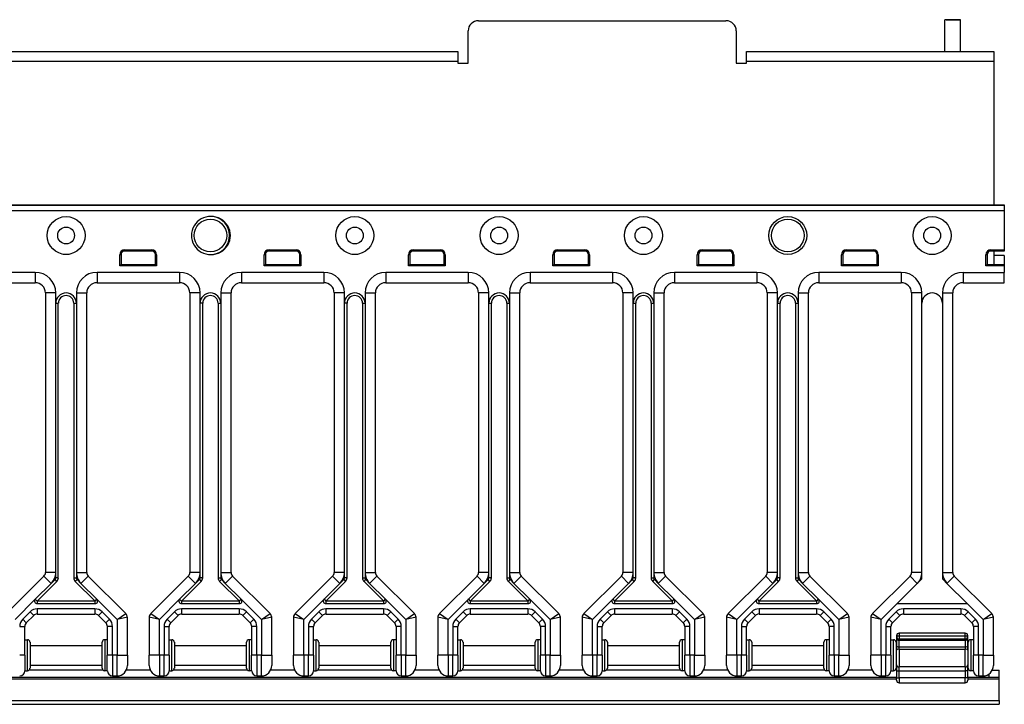
# Model space of a CAD drawing. Units: inches. Extents: x 16.2 to 81.2, y 29.4 to 51.1.
# Drawn here: x 23.5 to 35.4, y 42.8 to 51.1 of the extents above; entities that cross this region are included whole.
import ezdxf

# ---------------------------------------------------------------- set-up
doc = ezdxf.new("R2010")
doc.units = ezdxf.units.IN
doc.header["$LTSCALE"] = 4
doc.header["$MEASUREMENT"] = 0

msp = doc.modelspace()

# ---------------------------------------------------------------- linework, layer by layer
for p, q in [((29.074, 51.132), (32.074, 51.132)), ((34.919, 51.144), (34.729, 51.144)), ((34.746, 51.144), (34.729, 51.144)), ((34.729, 50.758), (34.729, 51.144)), ((34.746, 51.144), (34.902, 51.144)), ((34.902, 51.144), (34.919, 51.144)), ((34.919, 50.758), (34.919, 51.144)), ((28.949, 50.615), (28.949, 51.007)), ((32.199, 51.007), (32.199, 50.615)), ((22.824, 50.758), (28.824, 50.758)), ((28.824, 50.758), (28.824, 50.636)), ((32.324, 50.636), (32.324, 50.758)), ((32.324, 50.758), (35.324, 50.758)), ((35.324, 50.758), (35.324, 50.636)), ((28.824, 50.636), (22.824, 50.636)), ((28.824, 50.636), (28.824, 50.615)), ((28.824, 50.615), (28.949, 50.615)), ((32.199, 50.615), (32.324, 50.615)), ((35.324, 50.636), (32.324, 50.636)), ((32.324, 50.615), (32.324, 50.636)), ((35.324, 50.636), (35.324, 48.897)), ((16.199, 48.897), (35.449, 48.897)), ((16.199, 48.896), (35.449, 48.896)), ((16.199, 48.831), (35.449, 48.831)), ((16.199, 48.829), (35.449, 48.829)), ((35.449, 48.897), (35.449, 48.896)), ((35.449, 48.896), (35.449, 48.831)), ((35.449, 48.831), (35.449, 48.829)), ((35.449, 48.829), (35.449, 48.353)), ((24.785, 48.353), (25.112, 48.353)), ((24.785, 48.339), (24.785, 48.353)), ((25.112, 48.339), (25.112, 48.353)), ((26.535, 48.353), (26.862, 48.353)), ((26.535, 48.339), (26.535, 48.353)), ((26.862, 48.339), (26.862, 48.353)), ((28.285, 48.353), (28.612, 48.353)), ((28.285, 48.339), (28.285, 48.353)), ((28.612, 48.339), (28.612, 48.353)), ((30.035, 48.353), (30.362, 48.353)), ((30.035, 48.339), (30.035, 48.353)), ((30.362, 48.339), (30.362, 48.353)), ((31.785, 48.353), (32.112, 48.353)), ((31.785, 48.339), (31.785, 48.353)), ((32.112, 48.339), (32.112, 48.353)), ((33.535, 48.353), (33.862, 48.353)), ((33.535, 48.339), (33.535, 48.353)), ((33.862, 48.339), (33.862, 48.353)), ((35.285, 48.353), (35.449, 48.353)), ((35.285, 48.339), (35.285, 48.353)), ((35.449, 48.353), (35.449, 48.339)), ((24.037, 48.3), (24.112, 48.3)), ((24.726, 48.161), (24.726, 48.294)), ((24.74, 48.294), (24.726, 48.294)), ((24.74, 48.294), (24.74, 48.175)), ((25.112, 48.339), (24.785, 48.339)), ((25.157, 48.294), (25.171, 48.294)), ((25.157, 48.175), (25.157, 48.294)), ((25.171, 48.294), (25.171, 48.161)), ((25.865, 48.3), (25.874, 48.3)), ((26.476, 48.161), (26.476, 48.294)), ((26.49, 48.294), (26.476, 48.294)), ((26.49, 48.294), (26.49, 48.175)), ((26.862, 48.339), (26.535, 48.339)), ((26.907, 48.294), (26.921, 48.294)), ((26.907, 48.175), (26.907, 48.294)), ((26.921, 48.294), (26.921, 48.161)), ((27.537, 48.3), (27.612, 48.3)), ((28.226, 48.161), (28.226, 48.294)), ((28.24, 48.294), (28.226, 48.294)), ((28.24, 48.294), (28.24, 48.175)), ((28.612, 48.339), (28.285, 48.339)), ((28.657, 48.294), (28.671, 48.294)), ((28.657, 48.175), (28.657, 48.294)), ((28.671, 48.294), (28.671, 48.161)), ((29.287, 48.3), (29.362, 48.3)), ((29.976, 48.161), (29.976, 48.294)), ((29.99, 48.294), (29.976, 48.294)), ((29.99, 48.294), (29.99, 48.175)), ((30.362, 48.339), (30.035, 48.339)), ((30.407, 48.294), (30.421, 48.294)), ((30.407, 48.175), (30.407, 48.294)), ((30.421, 48.294), (30.421, 48.161)), ((31.037, 48.3), (31.112, 48.3)), ((31.726, 48.161), (31.726, 48.294)), ((31.74, 48.294), (31.726, 48.294)), ((31.74, 48.294), (31.74, 48.175)), ((32.112, 48.339), (31.785, 48.339)), ((32.157, 48.294), (32.171, 48.294)), ((32.157, 48.175), (32.157, 48.294)), ((32.171, 48.294), (32.171, 48.161)), ((33.476, 48.161), (33.476, 48.294)), ((33.49, 48.294), (33.476, 48.294)), ((33.49, 48.294), (33.49, 48.175)), ((33.862, 48.339), (33.535, 48.339)), ((33.907, 48.294), (33.921, 48.294)), ((33.907, 48.175), (33.907, 48.294)), ((33.921, 48.294), (33.921, 48.161)), ((34.537, 48.3), (34.612, 48.3)), ((35.226, 48.161), (35.226, 48.294)), ((35.24, 48.294), (35.226, 48.294)), ((35.24, 48.294), (35.24, 48.175)), ((35.449, 48.339), (35.285, 48.339)), ((35.324, 48.339), (35.324, 48.175)), ((35.449, 48.285), (35.324, 48.285)), ((35.449, 48.285), (35.449, 48.175)), ((24.74, 48.175), (24.726, 48.161)), ((25.171, 48.161), (24.726, 48.161)), ((24.74, 48.175), (25.157, 48.175)), ((25.157, 48.175), (25.171, 48.161)), ((26.49, 48.175), (26.476, 48.161)), ((26.921, 48.161), (26.476, 48.161)), ((26.49, 48.175), (26.907, 48.175)), ((26.907, 48.175), (26.921, 48.161)), ((28.24, 48.175), (28.226, 48.161)), ((28.671, 48.161), (28.226, 48.161)), ((28.24, 48.175), (28.657, 48.175)), ((28.657, 48.175), (28.671, 48.161)), ((29.99, 48.175), (29.976, 48.161)), ((30.421, 48.161), (29.976, 48.161)), ((29.99, 48.175), (30.407, 48.175)), ((30.407, 48.175), (30.421, 48.161)), ((31.74, 48.175), (31.726, 48.161)), ((32.171, 48.161), (31.726, 48.161)), ((31.74, 48.175), (32.157, 48.175)), ((32.157, 48.175), (32.171, 48.161)), ((33.49, 48.175), (33.476, 48.161)), ((33.921, 48.161), (33.476, 48.161)), ((33.49, 48.175), (33.907, 48.175)), ((33.907, 48.175), (33.921, 48.161)), ((35.24, 48.175), (35.226, 48.161)), ((35.449, 48.161), (35.226, 48.161)), ((35.24, 48.175), (35.449, 48.175)), ((35.449, 48.175), (35.449, 48.161)), ((35.449, 48.161), (35.449, 48.08)), ((23.699, 48.08), (22.699, 48.08)), ((23.699, 48.08), (23.699, 47.955)), ((25.449, 48.08), (24.449, 48.08)), ((24.449, 48.08), (24.449, 47.955)), ((25.449, 48.08), (25.449, 47.955)), ((27.199, 48.08), (26.199, 48.08)), ((26.199, 48.08), (26.199, 47.955)), ((27.199, 48.08), (27.199, 47.955)), ((28.949, 48.08), (27.949, 48.08)), ((27.949, 48.08), (27.949, 47.955)), ((28.949, 48.08), (28.949, 47.955)), ((30.699, 48.08), (29.699, 48.08)), ((29.699, 48.08), (29.699, 47.955)), ((30.699, 48.08), (30.699, 47.955)), ((32.449, 48.08), (31.449, 48.08)), ((31.449, 48.08), (31.449, 47.955)), ((32.449, 48.08), (32.449, 47.955)), ((34.199, 48.08), (33.199, 48.08)), ((33.199, 48.08), (33.199, 47.955)), ((34.199, 48.08), (34.199, 47.955)), ((34.949, 48.08), (35.449, 48.08)), ((34.949, 48.08), (34.949, 47.955)), ((35.449, 47.955), (35.449, 48.08)), ((22.699, 47.955), (23.699, 47.955)), ((24.449, 47.955), (25.449, 47.955)), ((26.199, 47.955), (27.199, 47.955)), ((27.949, 47.955), (28.949, 47.955)), ((29.699, 47.955), (30.699, 47.955)), ((31.449, 47.955), (32.449, 47.955)), ((33.199, 47.955), (34.199, 47.955)), ((34.949, 47.955), (35.449, 47.955)), ((23.949, 47.83), (23.824, 47.83)), ((23.824, 47.83), (23.824, 44.442)), ((23.949, 47.705), (23.949, 47.83)), ((24.199, 47.83), (24.199, 47.705)), ((24.199, 47.83), (24.324, 47.83)), ((24.324, 44.442), (24.324, 47.83)), ((25.699, 47.83), (25.574, 47.83)), ((25.574, 47.83), (25.574, 44.442)), ((25.699, 47.705), (25.699, 47.83)), ((25.949, 47.83), (25.949, 47.705)), ((25.949, 47.83), (26.074, 47.83)), ((26.074, 44.442), (26.074, 47.83)), ((27.449, 47.83), (27.324, 47.83)), ((27.324, 47.83), (27.324, 44.442)), ((27.449, 47.705), (27.449, 47.83)), ((27.699, 47.83), (27.699, 47.705)), ((27.699, 47.83), (27.824, 47.83)), ((27.824, 44.442), (27.824, 47.83)), ((29.199, 47.83), (29.074, 47.83)), ((29.074, 47.83), (29.074, 44.442)), ((29.199, 47.705), (29.199, 47.83)), ((29.449, 47.83), (29.449, 47.705)), ((29.449, 47.83), (29.574, 47.83)), ((29.574, 44.442), (29.574, 47.83)), ((30.949, 47.83), (30.824, 47.83)), ((30.824, 47.83), (30.824, 44.442)), ((30.949, 47.705), (30.949, 47.83)), ((31.199, 47.83), (31.199, 47.705)), ((31.199, 47.83), (31.324, 47.83)), ((31.324, 44.442), (31.324, 47.83)), ((32.699, 47.83), (32.574, 47.83)), ((32.574, 47.83), (32.574, 44.442)), ((32.699, 47.705), (32.699, 47.83)), ((32.949, 47.83), (32.949, 47.705)), ((32.949, 47.83), (33.074, 47.83)), ((33.074, 44.442), (33.074, 47.83)), ((34.449, 47.83), (34.324, 47.83)), ((34.324, 47.83), (34.324, 44.442)), ((34.449, 47.705), (34.449, 47.83)), ((34.699, 47.83), (34.699, 47.705)), ((34.699, 47.83), (34.824, 47.83)), ((34.824, 44.442), (34.824, 47.83)), ((23.949, 44.442), (23.949, 47.705)), ((23.949, 47.705), (23.98, 47.705)), ((23.98, 44.377), (23.98, 47.705)), ((24.168, 47.705), (24.199, 47.705)), ((24.168, 47.705), (24.168, 44.377)), ((24.199, 47.705), (24.199, 44.442)), ((25.73, 47.705), (25.699, 47.705)), ((25.699, 44.442), (25.699, 47.705)), ((25.73, 44.377), (25.73, 47.705)), ((25.918, 47.705), (25.949, 47.705)), ((25.918, 47.705), (25.918, 44.377)), ((25.949, 47.705), (25.949, 44.442)), ((27.48, 47.705), (27.449, 47.705)), ((27.449, 44.442), (27.449, 47.705)), ((27.48, 44.377), (27.48, 47.705)), ((27.668, 47.705), (27.699, 47.705)), ((27.668, 47.705), (27.668, 44.377)), ((27.699, 47.705), (27.699, 44.442)), ((29.199, 47.705), (29.23, 47.705)), ((29.199, 44.442), (29.199, 47.705)), ((29.23, 44.377), (29.23, 47.705)), ((29.418, 47.705), (29.449, 47.705)), ((29.418, 47.705), (29.418, 44.377)), ((29.449, 47.705), (29.449, 44.442)), ((30.949, 47.705), (30.98, 47.705)), ((30.949, 44.442), (30.949, 47.705)), ((30.98, 44.377), (30.98, 47.705)), ((31.168, 47.705), (31.199, 47.705)), ((31.168, 47.705), (31.168, 44.377)), ((31.199, 47.705), (31.199, 44.442)), ((32.699, 47.705), (32.73, 47.705)), ((32.699, 44.442), (32.699, 47.705)), ((32.73, 44.377), (32.73, 47.705)), ((32.918, 47.705), (32.949, 47.705)), ((32.918, 47.705), (32.918, 44.377)), ((32.949, 47.705), (32.949, 44.442)), ((34.449, 44.442), (34.449, 47.705)), ((34.699, 47.705), (34.699, 44.442)), ((23.949, 44.442), (23.824, 44.442)), ((23.949, 44.377), (23.949, 44.442)), ((24.199, 44.442), (24.324, 44.442)), ((24.199, 44.442), (24.199, 44.377)), ((25.699, 44.442), (25.574, 44.442)), ((25.699, 44.377), (25.699, 44.442)), ((25.949, 44.442), (26.074, 44.442)), ((25.949, 44.442), (25.949, 44.377)), ((27.449, 44.442), (27.324, 44.442)), ((27.449, 44.377), (27.449, 44.442)), ((27.699, 44.442), (27.824, 44.442)), ((27.699, 44.442), (27.699, 44.377)), ((29.199, 44.442), (29.074, 44.442)), ((29.199, 44.377), (29.199, 44.442)), ((29.449, 44.442), (29.574, 44.442)), ((29.449, 44.442), (29.449, 44.377)), ((30.949, 44.442), (30.824, 44.442)), ((30.949, 44.377), (30.949, 44.442)), ((31.199, 44.442), (31.324, 44.442)), ((31.199, 44.442), (31.199, 44.377)), ((32.699, 44.442), (32.574, 44.442)), ((32.699, 44.377), (32.699, 44.442)), ((32.949, 44.442), (33.074, 44.442)), ((32.949, 44.442), (32.949, 44.377)), ((34.449, 44.442), (34.324, 44.442)), ((34.449, 44.377), (34.449, 44.442)), ((34.699, 44.442), (34.824, 44.442)), ((34.699, 44.442), (34.699, 44.377)), ((23.806, 44.398), (23.35, 43.942)), ((23.701, 44.116), (23.894, 44.309)), ((23.723, 44.094), (23.962, 44.333)), ((23.894, 44.309), (23.806, 44.398)), ((23.894, 44.309), (23.94, 44.355)), ((23.962, 44.333), (23.94, 44.355)), ((23.98, 44.377), (23.949, 44.377)), ((24.168, 44.377), (24.199, 44.377)), ((24.186, 44.333), (24.208, 44.355)), ((24.186, 44.333), (24.425, 44.094)), ((24.208, 44.355), (24.254, 44.309)), ((24.254, 44.309), (24.342, 44.398)), ((24.254, 44.309), (24.447, 44.116)), ((24.798, 43.942), (24.342, 44.398)), ((25.556, 44.398), (25.1, 43.942)), ((25.451, 44.116), (25.644, 44.309)), ((25.473, 44.094), (25.712, 44.333)), ((25.644, 44.309), (25.556, 44.398)), ((25.644, 44.309), (25.69, 44.355)), ((25.69, 44.355), (25.712, 44.333)), ((25.73, 44.377), (25.699, 44.377)), ((25.918, 44.377), (25.949, 44.377)), ((25.936, 44.333), (25.958, 44.355)), ((25.936, 44.333), (26.175, 44.094)), ((25.958, 44.355), (26.004, 44.309)), ((26.004, 44.309), (26.092, 44.398)), ((26.004, 44.309), (26.197, 44.116)), ((26.548, 43.942), (26.092, 44.398)), ((27.306, 44.398), (26.85, 43.942)), ((27.201, 44.116), (27.394, 44.309)), ((27.223, 44.094), (27.462, 44.333)), ((27.394, 44.309), (27.306, 44.398)), ((27.394, 44.309), (27.44, 44.355)), ((27.44, 44.355), (27.462, 44.333)), ((27.48, 44.377), (27.449, 44.377)), ((27.668, 44.377), (27.699, 44.377)), ((27.686, 44.333), (27.708, 44.355)), ((27.686, 44.333), (27.925, 44.094)), ((27.708, 44.355), (27.754, 44.309)), ((27.754, 44.309), (27.842, 44.398)), ((27.754, 44.309), (27.947, 44.116)), ((28.298, 43.942), (27.842, 44.398)), ((29.056, 44.398), (28.6, 43.942)), ((28.951, 44.116), (29.144, 44.309)), ((28.973, 44.094), (29.212, 44.333)), ((29.144, 44.309), (29.056, 44.398)), ((29.144, 44.309), (29.19, 44.355)), ((29.212, 44.333), (29.19, 44.355)), ((29.23, 44.377), (29.199, 44.377)), ((29.418, 44.377), (29.449, 44.377)), ((29.436, 44.333), (29.458, 44.355)), ((29.436, 44.333), (29.675, 44.094)), ((29.458, 44.355), (29.504, 44.309)), ((29.504, 44.309), (29.592, 44.398)), ((29.504, 44.309), (29.697, 44.116)), ((30.048, 43.942), (29.592, 44.398)), ((30.806, 44.398), (30.35, 43.942)), ((30.701, 44.116), (30.894, 44.309)), ((30.723, 44.094), (30.962, 44.333)), ((30.894, 44.309), (30.806, 44.398)), ((30.894, 44.309), (30.94, 44.355)), ((30.962, 44.333), (30.94, 44.355)), ((30.98, 44.377), (30.949, 44.377)), ((31.168, 44.377), (31.199, 44.377)), ((31.186, 44.333), (31.208, 44.355)), ((31.186, 44.333), (31.425, 44.094)), ((31.208, 44.355), (31.254, 44.309)), ((31.254, 44.309), (31.342, 44.398)), ((31.254, 44.309), (31.447, 44.116)), ((31.798, 43.942), (31.342, 44.398)), ((32.556, 44.398), (32.1, 43.942)), ((32.451, 44.116), (32.644, 44.309)), ((32.473, 44.094), (32.712, 44.333)), ((32.644, 44.309), (32.556, 44.398)), ((32.644, 44.309), (32.69, 44.355)), ((32.712, 44.333), (32.69, 44.355)), ((32.73, 44.377), (32.699, 44.377)), ((32.918, 44.377), (32.949, 44.377)), ((32.936, 44.333), (32.958, 44.355)), ((32.936, 44.333), (33.175, 44.094)), ((32.958, 44.355), (33.004, 44.309)), ((33.004, 44.309), (33.092, 44.398)), ((33.004, 44.309), (33.197, 44.116)), ((33.548, 43.942), (33.092, 44.398)), ((34.306, 44.398), (33.85, 43.942)), ((34.147, 44.062), (34.394, 44.309)), ((34.394, 44.309), (34.306, 44.398)), ((34.394, 44.309), (34.44, 44.355)), ((34.708, 44.355), (34.754, 44.309)), ((34.754, 44.309), (34.842, 44.398)), ((34.754, 44.309), (35.001, 44.062)), ((35.298, 43.942), (34.842, 44.398)), ((23.457, 43.872), (23.701, 44.116)), ((23.701, 44.116), (23.723, 44.094)), ((24.425, 44.094), (23.723, 44.094)), ((23.723, 44.094), (23.723, 44.062)), ((24.425, 44.062), (23.723, 44.062)), ((24.425, 44.094), (24.447, 44.116)), ((24.425, 44.062), (24.425, 44.094)), ((24.447, 44.116), (24.692, 43.872)), ((25.207, 43.872), (25.451, 44.116)), ((25.451, 44.116), (25.473, 44.094)), ((26.175, 44.094), (25.473, 44.094)), ((25.473, 44.094), (25.473, 44.062)), ((26.175, 44.062), (25.473, 44.062)), ((26.175, 44.094), (26.197, 44.116)), ((26.175, 44.062), (26.175, 44.094)), ((26.197, 44.116), (26.442, 43.872)), ((26.957, 43.872), (27.201, 44.116)), ((27.201, 44.116), (27.223, 44.094)), ((27.925, 44.094), (27.223, 44.094)), ((27.223, 44.094), (27.223, 44.062)), ((27.925, 44.062), (27.223, 44.062)), ((27.925, 44.094), (27.947, 44.116)), ((27.925, 44.062), (27.925, 44.094)), ((27.947, 44.116), (28.192, 43.872)), ((28.707, 43.872), (28.951, 44.116)), ((28.951, 44.116), (28.973, 44.094)), ((29.675, 44.094), (28.973, 44.094)), ((28.973, 44.094), (28.973, 44.062)), ((29.675, 44.062), (28.973, 44.062)), ((29.675, 44.094), (29.697, 44.116)), ((29.675, 44.062), (29.675, 44.094)), ((29.697, 44.116), (29.942, 43.872)), ((30.457, 43.872), (30.701, 44.116)), ((30.701, 44.116), (30.723, 44.094)), ((31.425, 44.094), (30.723, 44.094)), ((30.723, 44.094), (30.723, 44.062)), ((31.425, 44.062), (30.723, 44.062)), ((31.425, 44.094), (31.447, 44.116)), ((31.425, 44.062), (31.425, 44.094)), ((31.447, 44.116), (31.692, 43.872)), ((32.207, 43.872), (32.451, 44.116)), ((32.451, 44.116), (32.473, 44.094)), ((33.175, 44.094), (32.473, 44.094)), ((32.473, 44.094), (32.473, 44.062)), ((33.175, 44.062), (32.473, 44.062)), ((33.175, 44.094), (33.197, 44.116)), ((33.175, 44.062), (33.175, 44.094)), ((33.197, 44.116), (33.442, 43.872)), ((33.957, 43.872), (34.147, 44.062)), ((35.001, 44.062), (34.147, 44.062)), ((35.001, 44.062), (35.192, 43.872)), ((23.637, 43.963), (23.548, 43.875)), ((23.637, 43.963), (23.681, 43.919)), ((24.423, 44), (23.725, 44)), ((23.725, 44), (23.725, 43.937)), ((23.725, 43.937), (24.423, 43.937)), ((24.423, 44), (24.423, 43.937)), ((24.512, 43.963), (24.467, 43.919)), ((24.6, 43.875), (24.512, 43.963)), ((24.692, 43.872), (24.798, 43.942)), ((25.1, 43.942), (25.207, 43.872)), ((25.387, 43.963), (25.298, 43.875)), ((25.387, 43.963), (25.431, 43.919)), ((26.173, 44), (25.475, 44)), ((25.475, 44), (25.475, 43.937)), ((25.475, 43.937), (26.173, 43.937)), ((26.173, 44), (26.173, 43.937)), ((26.262, 43.963), (26.217, 43.919)), ((26.35, 43.875), (26.262, 43.963)), ((26.442, 43.872), (26.548, 43.942)), ((26.85, 43.942), (26.957, 43.872)), ((27.137, 43.963), (27.048, 43.875)), ((27.137, 43.963), (27.181, 43.919)), ((27.923, 44), (27.225, 44)), ((27.225, 44), (27.225, 43.937)), ((27.225, 43.937), (27.923, 43.937)), ((27.923, 44), (27.923, 43.937)), ((28.012, 43.963), (27.967, 43.919)), ((28.1, 43.875), (28.012, 43.963)), ((28.192, 43.872), (28.298, 43.942)), ((28.6, 43.942), (28.707, 43.872)), ((28.887, 43.963), (28.798, 43.875)), ((28.887, 43.963), (28.931, 43.919)), ((29.673, 44), (28.975, 44)), ((28.975, 44), (28.975, 43.937)), ((28.975, 43.937), (29.673, 43.937)), ((29.673, 44), (29.673, 43.937)), ((29.762, 43.963), (29.717, 43.919)), ((29.85, 43.875), (29.762, 43.963)), ((29.942, 43.872), (30.048, 43.942)), ((30.35, 43.942), (30.457, 43.872)), ((30.637, 43.963), (30.548, 43.875)), ((30.637, 43.963), (30.681, 43.919)), ((31.423, 44), (30.725, 44)), ((30.725, 44), (30.725, 43.937)), ((30.725, 43.937), (31.423, 43.937)), ((31.423, 44), (31.423, 43.937)), ((31.512, 43.963), (31.467, 43.919)), ((31.6, 43.875), (31.512, 43.963)), ((31.692, 43.872), (31.798, 43.942)), ((32.1, 43.942), (32.207, 43.872)), ((32.387, 43.963), (32.298, 43.875)), ((32.387, 43.963), (32.431, 43.919)), ((33.173, 44), (32.475, 44)), ((32.475, 44), (32.475, 43.937)), ((32.475, 43.937), (33.173, 43.937)), ((33.173, 44), (33.173, 43.937)), ((33.262, 43.963), (33.217, 43.919)), ((33.35, 43.875), (33.262, 43.963)), ((33.442, 43.872), (33.548, 43.942)), ((33.85, 43.942), (33.957, 43.872)), ((34.137, 43.963), (34.048, 43.875)), ((34.137, 43.963), (34.181, 43.919)), ((34.923, 44), (34.225, 44)), ((34.225, 44), (34.225, 43.937)), ((34.225, 43.937), (34.923, 43.937)), ((34.923, 44), (34.923, 43.937)), ((35.012, 43.963), (34.967, 43.919)), ((35.1, 43.875), (35.012, 43.963)), ((35.192, 43.872), (35.298, 43.942)), ((23.548, 43.875), (23.592, 43.831)), ((23.592, 43.831), (23.681, 43.919)), ((24.467, 43.919), (24.556, 43.831)), ((24.6, 43.875), (24.556, 43.831)), ((24.817, 43.897), (24.692, 43.872)), ((24.692, 43.872), (24.692, 43.437)), ((24.817, 43.437), (24.817, 43.897)), ((25.207, 43.872), (25.082, 43.897)), ((25.082, 43.897), (25.082, 43.437)), ((25.207, 43.437), (25.207, 43.872)), ((25.298, 43.875), (25.342, 43.831)), ((25.342, 43.831), (25.431, 43.919)), ((26.217, 43.919), (26.306, 43.831)), ((26.35, 43.875), (26.306, 43.831)), ((26.567, 43.897), (26.442, 43.872)), ((26.442, 43.872), (26.442, 43.437)), ((26.567, 43.437), (26.567, 43.897)), ((26.957, 43.872), (26.832, 43.897)), ((26.832, 43.897), (26.832, 43.437)), ((26.957, 43.437), (26.957, 43.872)), ((27.048, 43.875), (27.092, 43.831)), ((27.092, 43.831), (27.181, 43.919)), ((27.967, 43.919), (28.056, 43.831)), ((28.1, 43.875), (28.056, 43.831)), ((28.317, 43.897), (28.192, 43.872)), ((28.192, 43.872), (28.192, 43.437)), ((28.317, 43.437), (28.317, 43.897)), ((28.707, 43.872), (28.582, 43.897)), ((28.582, 43.897), (28.582, 43.437)), ((28.707, 43.437), (28.707, 43.872)), ((28.798, 43.875), (28.842, 43.831)), ((28.842, 43.831), (28.931, 43.919)), ((29.717, 43.919), (29.806, 43.831)), ((29.85, 43.875), (29.806, 43.831)), ((30.067, 43.897), (29.942, 43.872)), ((29.942, 43.872), (29.942, 43.437)), ((30.067, 43.437), (30.067, 43.897)), ((30.457, 43.872), (30.332, 43.897)), ((30.332, 43.897), (30.332, 43.437)), ((30.457, 43.437), (30.457, 43.872)), ((30.548, 43.875), (30.592, 43.831)), ((30.592, 43.831), (30.681, 43.919)), ((31.467, 43.919), (31.556, 43.831)), ((31.6, 43.875), (31.556, 43.831)), ((31.817, 43.897), (31.692, 43.872)), ((31.692, 43.872), (31.692, 43.437)), ((31.817, 43.437), (31.817, 43.897)), ((32.207, 43.872), (32.082, 43.897)), ((32.082, 43.897), (32.082, 43.437)), ((32.207, 43.437), (32.207, 43.872)), ((32.298, 43.875), (32.342, 43.831)), ((32.342, 43.831), (32.431, 43.919)), ((33.217, 43.919), (33.306, 43.831)), ((33.35, 43.875), (33.306, 43.831)), ((33.567, 43.897), (33.442, 43.872)), ((33.442, 43.872), (33.442, 43.437)), ((33.567, 43.437), (33.567, 43.897)), ((33.957, 43.872), (33.832, 43.897)), ((33.832, 43.897), (33.832, 43.437)), ((33.957, 43.437), (33.957, 43.872)), ((34.048, 43.875), (34.092, 43.831)), ((34.092, 43.831), (34.181, 43.919)), ((34.967, 43.919), (35.056, 43.831)), ((35.1, 43.875), (35.056, 43.831)), ((35.317, 43.897), (35.192, 43.872)), ((35.192, 43.872), (35.192, 43.437)), ((35.317, 43.437), (35.317, 43.897)), ((23.512, 43.786), (23.574, 43.786)), ((23.574, 43.437), (23.574, 43.786)), ((24.637, 43.786), (24.574, 43.786)), ((24.574, 43.786), (24.574, 43.437)), ((24.637, 43.437), (24.637, 43.786)), ((25.262, 43.786), (25.262, 43.437)), ((25.262, 43.786), (25.324, 43.786)), ((25.324, 43.437), (25.324, 43.786)), ((26.387, 43.786), (26.324, 43.786)), ((26.324, 43.786), (26.324, 43.437)), ((26.387, 43.437), (26.387, 43.786)), ((27.012, 43.786), (27.012, 43.437)), ((27.012, 43.786), (27.074, 43.786)), ((27.074, 43.437), (27.074, 43.786)), ((28.137, 43.786), (28.074, 43.786)), ((28.074, 43.786), (28.074, 43.437)), ((28.137, 43.437), (28.137, 43.786)), ((28.762, 43.786), (28.762, 43.437)), ((28.762, 43.786), (28.824, 43.786)), ((28.824, 43.437), (28.824, 43.786)), ((29.887, 43.786), (29.824, 43.786)), ((29.824, 43.786), (29.824, 43.437)), ((29.887, 43.437), (29.887, 43.786)), ((30.512, 43.786), (30.512, 43.437)), ((30.512, 43.786), (30.574, 43.786)), ((30.574, 43.437), (30.574, 43.786)), ((31.637, 43.786), (31.574, 43.786)), ((31.574, 43.786), (31.574, 43.437)), ((31.637, 43.437), (31.637, 43.786)), ((32.262, 43.786), (32.262, 43.437)), ((32.262, 43.786), (32.324, 43.786)), ((32.324, 43.437), (32.324, 43.786)), ((33.387, 43.786), (33.324, 43.786)), ((33.324, 43.786), (33.324, 43.437)), ((33.387, 43.437), (33.387, 43.786)), ((34.012, 43.786), (34.012, 43.437)), ((34.012, 43.786), (34.074, 43.786)), ((34.074, 43.437), (34.074, 43.786)), ((34.173, 43.705), (34.173, 43.704)), ((34.975, 43.705), (34.173, 43.705)), ((34.173, 43.704), (34.173, 43.673)), ((34.975, 43.704), (34.173, 43.704)), ((34.975, 43.704), (34.975, 43.705)), ((34.975, 43.673), (34.975, 43.704)), ((35.137, 43.786), (35.074, 43.786)), ((35.074, 43.786), (35.074, 43.437)), ((35.137, 43.437), (35.137, 43.786)), ((23.574, 43.625), (23.605, 43.625)), ((23.605, 43.25), (23.605, 43.625)), ((23.637, 43.594), (23.637, 43.281)), ((24.512, 43.281), (24.512, 43.594)), ((24.543, 43.625), (24.543, 43.25)), ((24.574, 43.625), (24.543, 43.625)), ((25.324, 43.625), (25.355, 43.625)), ((25.355, 43.25), (25.355, 43.625)), ((25.387, 43.594), (25.387, 43.281)), ((26.262, 43.281), (26.262, 43.594)), ((26.293, 43.625), (26.293, 43.25)), ((26.324, 43.625), (26.293, 43.625)), ((27.074, 43.625), (27.105, 43.625)), ((27.105, 43.25), (27.105, 43.625)), ((27.137, 43.594), (27.137, 43.281)), ((28.012, 43.281), (28.012, 43.594)), ((28.043, 43.625), (28.043, 43.25)), ((28.074, 43.625), (28.043, 43.625)), ((28.824, 43.625), (28.855, 43.625)), ((28.855, 43.25), (28.855, 43.625)), ((28.887, 43.594), (28.887, 43.281)), ((29.762, 43.281), (29.762, 43.594)), ((29.793, 43.625), (29.793, 43.25)), ((29.824, 43.625), (29.793, 43.625)), ((30.574, 43.625), (30.605, 43.625)), ((30.605, 43.25), (30.605, 43.625)), ((30.637, 43.594), (30.637, 43.281)), ((31.512, 43.281), (31.512, 43.594)), ((31.543, 43.625), (31.543, 43.25)), ((31.574, 43.625), (31.543, 43.625)), ((32.324, 43.625), (32.355, 43.625)), ((32.355, 43.25), (32.355, 43.625)), ((32.387, 43.594), (32.387, 43.281)), ((33.262, 43.281), (33.262, 43.594)), ((33.293, 43.625), (33.293, 43.25)), ((33.324, 43.625), (33.293, 43.625)), ((34.074, 43.625), (34.105, 43.625)), ((34.105, 43.25), (34.105, 43.625)), ((34.137, 43.594), (34.137, 43.281)), ((34.142, 43.674), (34.142, 43.673)), ((34.142, 43.673), (34.173, 43.673)), ((34.142, 43.673), (34.142, 43.667)), ((34.173, 43.667), (34.142, 43.667)), ((34.142, 43.667), (34.142, 43.635)), ((34.142, 43.635), (34.142, 43.553)), ((34.173, 43.667), (34.173, 43.673)), ((34.173, 43.673), (34.975, 43.673)), ((34.173, 43.667), (34.173, 43.635)), ((34.975, 43.667), (34.173, 43.667)), ((34.173, 43.62), (34.173, 43.635)), ((34.173, 43.635), (34.975, 43.635)), ((34.173, 43.537), (34.173, 43.62)), ((34.173, 43.62), (34.975, 43.62)), ((34.975, 43.673), (35.007, 43.673)), ((34.975, 43.673), (34.975, 43.667)), ((35.007, 43.667), (34.975, 43.667)), ((34.975, 43.635), (34.975, 43.667)), ((34.975, 43.635), (34.975, 43.62)), ((34.975, 43.62), (34.975, 43.537)), ((35.007, 43.673), (35.007, 43.674)), ((35.007, 43.667), (35.007, 43.673)), ((35.007, 43.635), (35.007, 43.667)), ((35.007, 43.553), (35.007, 43.635)), ((35.012, 43.281), (35.012, 43.594)), ((35.043, 43.625), (35.043, 43.25)), ((35.074, 43.625), (35.043, 43.625)), ((23.637, 43.557), (24.512, 43.557)), ((25.387, 43.557), (26.262, 43.557)), ((27.137, 43.557), (28.012, 43.557)), ((28.887, 43.557), (29.762, 43.557)), ((30.637, 43.557), (31.512, 43.557)), ((32.387, 43.557), (33.262, 43.557)), ((34.137, 43.557), (34.142, 43.557)), ((34.142, 43.553), (34.142, 43.498)), ((34.142, 43.32), (34.142, 43.498)), ((34.173, 43.51), (34.173, 43.537)), ((34.975, 43.537), (34.173, 43.537)), ((34.173, 43.51), (34.173, 43.297)), ((34.173, 43.51), (34.975, 43.51)), ((34.975, 43.537), (34.975, 43.51)), ((34.975, 43.297), (34.975, 43.51)), ((35.007, 43.557), (35.012, 43.557)), ((35.007, 43.498), (35.007, 43.553)), ((35.007, 43.498), (35.007, 43.32)), ((23.574, 43.437), (23.512, 43.437)), ((23.574, 43.437), (23.574, 43.25)), ((24.574, 43.25), (24.574, 43.437)), ((24.637, 43.437), (24.574, 43.437)), ((24.692, 43.437), (24.637, 43.437)), ((24.637, 43.437), (24.637, 43.187)), ((24.692, 43.437), (24.817, 43.437)), ((24.692, 43.187), (24.692, 43.437)), ((24.817, 43.437), (24.817, 43.312)), ((25.207, 43.437), (25.082, 43.437)), ((25.082, 43.312), (25.082, 43.437)), ((25.207, 43.437), (25.207, 43.187)), ((25.262, 43.437), (25.207, 43.437)), ((25.324, 43.437), (25.262, 43.437)), ((25.262, 43.187), (25.262, 43.437)), ((25.324, 43.437), (25.324, 43.25)), ((26.324, 43.25), (26.324, 43.437)), ((26.387, 43.437), (26.324, 43.437)), ((26.442, 43.437), (26.387, 43.437)), ((26.387, 43.437), (26.387, 43.187)), ((26.442, 43.437), (26.567, 43.437)), ((26.442, 43.187), (26.442, 43.437)), ((26.567, 43.437), (26.567, 43.312)), ((26.957, 43.437), (26.832, 43.437)), ((26.832, 43.312), (26.832, 43.437)), ((26.957, 43.437), (26.957, 43.187)), ((27.012, 43.437), (26.957, 43.437)), ((27.074, 43.437), (27.012, 43.437)), ((27.012, 43.187), (27.012, 43.437)), ((27.074, 43.437), (27.074, 43.25)), ((28.074, 43.25), (28.074, 43.437)), ((28.137, 43.437), (28.074, 43.437)), ((28.192, 43.437), (28.137, 43.437)), ((28.137, 43.437), (28.137, 43.187)), ((28.192, 43.437), (28.317, 43.437)), ((28.192, 43.187), (28.192, 43.437)), ((28.317, 43.437), (28.317, 43.312)), ((28.707, 43.437), (28.582, 43.437)), ((28.582, 43.312), (28.582, 43.437)), ((28.707, 43.437), (28.707, 43.187)), ((28.762, 43.437), (28.707, 43.437)), ((28.824, 43.437), (28.762, 43.437)), ((28.762, 43.187), (28.762, 43.437)), ((28.824, 43.437), (28.824, 43.25)), ((29.824, 43.25), (29.824, 43.437)), ((29.887, 43.437), (29.824, 43.437)), ((29.942, 43.437), (29.887, 43.437)), ((29.887, 43.437), (29.887, 43.187)), ((29.942, 43.437), (30.067, 43.437)), ((29.942, 43.187), (29.942, 43.437)), ((30.067, 43.437), (30.067, 43.312)), ((30.457, 43.437), (30.332, 43.437)), ((30.332, 43.312), (30.332, 43.437)), ((30.457, 43.437), (30.457, 43.187)), ((30.512, 43.437), (30.457, 43.437)), ((30.574, 43.437), (30.512, 43.437)), ((30.512, 43.187), (30.512, 43.437)), ((30.574, 43.437), (30.574, 43.25)), ((31.574, 43.25), (31.574, 43.437)), ((31.637, 43.437), (31.574, 43.437)), ((31.692, 43.437), (31.637, 43.437)), ((31.637, 43.437), (31.637, 43.187)), ((31.692, 43.437), (31.817, 43.437)), ((31.692, 43.187), (31.692, 43.437)), ((31.817, 43.437), (31.817, 43.312)), ((32.207, 43.437), (32.082, 43.437)), ((32.082, 43.312), (32.082, 43.437)), ((32.207, 43.437), (32.207, 43.187)), ((32.262, 43.437), (32.207, 43.437)), ((32.324, 43.437), (32.262, 43.437)), ((32.262, 43.187), (32.262, 43.437)), ((32.324, 43.437), (32.324, 43.25)), ((33.324, 43.25), (33.324, 43.437)), ((33.387, 43.437), (33.324, 43.437)), ((33.442, 43.437), (33.387, 43.437)), ((33.387, 43.437), (33.387, 43.187)), ((33.442, 43.437), (33.567, 43.437)), ((33.442, 43.187), (33.442, 43.437)), ((33.567, 43.437), (33.567, 43.312)), ((33.957, 43.437), (33.832, 43.437)), ((33.832, 43.312), (33.832, 43.437)), ((33.957, 43.437), (33.957, 43.187)), ((34.012, 43.437), (33.957, 43.437)), ((34.074, 43.437), (34.012, 43.437)), ((34.012, 43.187), (34.012, 43.437)), ((34.074, 43.437), (34.074, 43.25)), ((35.074, 43.25), (35.074, 43.437)), ((35.137, 43.437), (35.074, 43.437)), ((35.192, 43.437), (35.137, 43.437)), ((35.137, 43.437), (35.137, 43.187)), ((35.192, 43.437), (35.317, 43.437)), ((35.192, 43.187), (35.192, 43.437)), ((35.317, 43.437), (35.317, 43.312)), ((23.574, 43.25), (23.605, 43.25)), ((24.522, 43.257), (23.626, 43.257)), ((23.637, 43.317), (24.512, 43.317)), ((24.574, 43.25), (24.543, 43.25)), ((25.094, 43.257), (24.804, 43.257)), ((25.324, 43.25), (25.355, 43.25)), ((26.272, 43.257), (25.376, 43.257)), ((25.387, 43.317), (26.262, 43.317)), ((26.324, 43.25), (26.293, 43.25)), ((26.844, 43.257), (26.554, 43.257)), ((27.074, 43.25), (27.105, 43.25)), ((28.022, 43.257), (27.126, 43.257)), ((27.137, 43.317), (28.012, 43.317)), ((28.074, 43.25), (28.043, 43.25)), ((28.594, 43.257), (28.304, 43.257)), ((28.824, 43.25), (28.855, 43.25)), ((29.772, 43.257), (28.876, 43.257)), ((28.887, 43.317), (29.762, 43.317)), ((29.824, 43.25), (29.793, 43.25)), ((30.344, 43.257), (30.054, 43.257)), ((30.574, 43.25), (30.605, 43.25)), ((31.522, 43.257), (30.626, 43.257)), ((30.637, 43.317), (31.512, 43.317)), ((31.574, 43.25), (31.543, 43.25)), ((32.094, 43.257), (31.804, 43.257)), ((32.324, 43.25), (32.355, 43.25)), ((33.272, 43.257), (32.376, 43.257)), ((32.387, 43.317), (33.262, 43.317)), ((33.324, 43.25), (33.293, 43.25)), ((33.844, 43.257), (33.554, 43.257)), ((34.074, 43.25), (34.105, 43.25)), ((34.142, 43.257), (34.126, 43.257)), ((34.137, 43.317), (34.142, 43.317)), ((34.142, 43.32), (34.142, 43.25)), ((34.142, 43.25), (34.173, 43.25)), ((34.142, 43.25), (34.142, 43.165)), ((34.173, 43.25), (34.173, 43.297)), ((34.975, 43.297), (34.173, 43.297)), ((34.173, 43.165), (34.173, 43.25)), ((34.173, 43.25), (34.975, 43.25)), ((34.975, 43.297), (34.975, 43.25)), ((35.007, 43.25), (34.975, 43.25)), ((34.975, 43.25), (34.975, 43.165)), ((35.007, 43.25), (35.007, 43.32)), ((35.007, 43.317), (35.012, 43.317)), ((35.022, 43.257), (35.007, 43.257)), ((35.007, 43.165), (35.007, 43.25)), ((35.074, 43.25), (35.043, 43.25)), ((35.304, 43.257), (35.387, 43.257)), ((35.387, 43.167), (35.387, 43.257)), ((34.142, 43.167), (17.507, 43.167)), ((34.142, 43.149), (17.507, 43.149)), ((24.637, 43.187), (24.692, 43.187)), ((25.207, 43.187), (25.262, 43.187)), ((26.387, 43.187), (26.442, 43.187)), ((26.957, 43.187), (27.012, 43.187)), ((28.137, 43.187), (28.192, 43.187)), ((28.707, 43.187), (28.762, 43.187)), ((29.887, 43.187), (29.942, 43.187)), ((30.457, 43.187), (30.512, 43.187)), ((31.637, 43.187), (31.692, 43.187)), ((32.207, 43.187), (32.262, 43.187)), ((33.387, 43.187), (33.442, 43.187)), ((33.957, 43.187), (34.012, 43.187)), ((34.142, 43.165), (34.173, 43.165)), ((34.142, 43.134), (34.142, 43.165)), ((34.173, 43.165), (34.173, 43.102)), ((34.975, 43.165), (34.173, 43.165)), ((34.173, 43.102), (34.975, 43.102)), ((35.007, 43.165), (34.975, 43.165)), ((34.975, 43.102), (34.975, 43.165)), ((35.262, 43.167), (35.007, 43.167)), ((35.007, 43.165), (35.007, 43.134)), ((35.387, 43.149), (35.007, 43.149)), ((35.137, 43.187), (35.192, 43.187)), ((35.262, 43.209), (35.262, 43.167)), ((35.387, 43.167), (35.262, 43.167)), ((35.387, 43.149), (35.387, 43.167)), ((35.387, 42.887), (35.387, 43.149)), ((16.322, 42.887), (35.387, 42.887)), ((35.387, 42.887), (35.387, 42.842)), ((16.322, 42.842), (35.387, 42.842))]:
    msp.add_line(p, q)
for centre, radius in [((24.074, 48.527), 0.23), ((25.824, 48.527), 0.198), ((27.574, 48.527), 0.23), ((29.324, 48.527), 0.23), ((31.074, 48.527), 0.23), ((32.824, 48.527), 0.23), ((32.824, 48.527), 0.198), ((34.574, 48.527), 0.23), ((24.074, 48.527), 0.102), ((27.574, 48.527), 0.102), ((29.324, 48.527), 0.102), ((31.074, 48.527), 0.102), ((34.574, 48.527), 0.102)]:
    msp.add_circle(centre, radius)
for centre, radius, start, end in [((29.074, 51.007), 0.125, 90, 180), ((32.074, 51.007), 0.125, 0, 90), ((25.824, 48.527), 0.23, 88.4547, 271.5453), ((25.836, 48.527), 0.23, 268.4547, 91.5453), ((25.824, 48.527), 0.232, 281.6347, 80.6179), ((24.785, 48.294), 0.059, 90, 180), ((25.112, 48.294), 0.059, 0, 90), ((26.535, 48.294), 0.059, 90, 180), ((26.862, 48.294), 0.059, 0, 90), ((28.285, 48.294), 0.059, 90, 180), ((28.612, 48.294), 0.059, 0, 90), ((30.035, 48.294), 0.059, 90, 180), ((30.362, 48.294), 0.059, 0, 90), ((31.785, 48.294), 0.059, 90, 180), ((32.112, 48.294), 0.059, 0, 90), ((33.535, 48.294), 0.059, 90, 180), ((33.862, 48.294), 0.059, 0, 90), ((35.285, 48.294), 0.059, 90, 180), ((24.785, 48.294), 0.045, 90, 180), ((25.112, 48.294), 0.045, 0, 90), ((26.535, 48.294), 0.045, 90, 180), ((26.862, 48.294), 0.045, 0, 90), ((28.285, 48.294), 0.045, 90, 180), ((28.612, 48.294), 0.045, 0, 90), ((30.035, 48.294), 0.045, 90, 180), ((30.362, 48.294), 0.045, 0, 90), ((31.785, 48.294), 0.045, 90, 180), ((32.112, 48.294), 0.045, 0, 90), ((33.535, 48.294), 0.045, 90, 180), ((33.862, 48.294), 0.045, 0, 90), ((35.285, 48.294), 0.045, 90, 180), ((23.699, 47.83), 0.25, 0, 90), ((24.449, 47.83), 0.25, 90, 180), ((25.449, 47.83), 0.25, 0, 90), ((26.199, 47.83), 0.25, 90, 180), ((27.199, 47.83), 0.25, 0, 90), ((27.949, 47.83), 0.25, 90, 180), ((28.949, 47.83), 0.25, 0, 90), ((29.699, 47.83), 0.25, 90, 180), ((30.699, 47.83), 0.25, 0, 90), ((31.449, 47.83), 0.25, 90, 180), ((32.449, 47.83), 0.25, 0, 90), ((33.199, 47.83), 0.25, 90, 180), ((34.199, 47.83), 0.25, 0, 90), ((34.949, 47.83), 0.25, 90, 180), ((23.699, 47.83), 0.125, 0, 90), ((24.449, 47.83), 0.125, 90, 180), ((25.449, 47.83), 0.125, 0, 90), ((26.199, 47.83), 0.125, 90, 180), ((27.199, 47.83), 0.125, 0, 90), ((27.949, 47.83), 0.125, 90, 180), ((28.949, 47.83), 0.125, 0, 90), ((29.699, 47.83), 0.125, 90, 180), ((30.699, 47.83), 0.125, 0, 90), ((31.449, 47.83), 0.125, 90, 180), ((32.449, 47.83), 0.125, 0, 90), ((33.199, 47.83), 0.125, 90, 180), ((34.199, 47.83), 0.125, 0, 90), ((34.949, 47.83), 0.125, 90, 180), ((24.074, 47.705), 0.125, 0, 180), ((24.074, 47.705), 0.0937, 0, 180), ((25.824, 47.705), 0.125, 0, 180), ((25.824, 47.705), 0.0937, 0, 180), ((27.574, 47.705), 0.125, 0, 180), ((27.574, 47.705), 0.0937, 0, 180), ((29.324, 47.705), 0.125, 0, 180), ((29.324, 47.705), 0.0937, 0, 180), ((31.074, 47.705), 0.125, 0, 180), ((31.074, 47.705), 0.0937, 0, 180), ((32.824, 47.705), 0.125, 0, 180), ((32.824, 47.705), 0.0937, 0, 180), ((34.574, 47.705), 0.125, 0, 180), ((23.762, 44.442), 0.0625, 315, 0), ((23.762, 44.442), 0.187, 315, 0), ((24.387, 44.442), 0.187, 180, 225), ((24.387, 44.442), 0.0625, 180, 225), ((25.512, 44.442), 0.0625, 315, 0), ((25.512, 44.442), 0.187, 315, 0), ((26.137, 44.442), 0.188, 180, 225), ((26.137, 44.442), 0.0625, 180, 225), ((27.262, 44.442), 0.0625, 315, 0), ((27.262, 44.442), 0.187, 315, 0), ((27.887, 44.442), 0.187, 180, 225), ((27.887, 44.442), 0.0625, 180, 225), ((29.012, 44.442), 0.0625, 315, 0), ((29.012, 44.442), 0.187, 315, 0), ((29.637, 44.442), 0.187, 180, 225), ((29.637, 44.442), 0.0625, 180, 225), ((30.762, 44.442), 0.0625, 315, 0), ((30.762, 44.442), 0.188, 315, 0), ((31.387, 44.442), 0.187, 180, 225), ((31.387, 44.442), 0.0625, 180, 225), ((32.512, 44.442), 0.0625, 315, 0), ((32.512, 44.442), 0.187, 315, 0), ((33.137, 44.442), 0.188, 180, 225), ((33.137, 44.442), 0.0625, 180, 225), ((34.262, 44.442), 0.0625, 315, 0), ((34.262, 44.442), 0.188, 315, 0), ((34.887, 44.442), 0.187, 180, 225), ((34.887, 44.442), 0.0625, 180, 225), ((23.918, 44.377), 0.0312, 315, 0), ((23.918, 44.377), 0.0625, 315, 0), ((24.23, 44.377), 0.0625, 180, 225), ((24.23, 44.377), 0.0313, 180, 225), ((25.668, 44.377), 0.0312, 315, 0), ((25.668, 44.377), 0.0625, 315, 0), ((25.98, 44.377), 0.0625, 180, 225), ((25.98, 44.377), 0.0313, 180, 225), ((27.418, 44.377), 0.0312, 315, 0), ((27.418, 44.377), 0.0625, 315, 0), ((27.73, 44.377), 0.0625, 180, 225), ((27.73, 44.377), 0.0313, 180, 225), ((29.168, 44.377), 0.0313, 315, 0), ((29.168, 44.377), 0.0625, 315, 0), ((29.48, 44.377), 0.0625, 180, 225), ((29.48, 44.377), 0.0312, 180, 225), ((30.918, 44.377), 0.0313, 315, 0), ((30.918, 44.377), 0.0625, 315, 0), ((31.23, 44.377), 0.0625, 180, 225), ((31.23, 44.377), 0.0312, 180, 225), ((32.668, 44.377), 0.0313, 315, 0), ((32.668, 44.377), 0.0625, 315, 0), ((32.98, 44.377), 0.0625, 180, 225), ((32.98, 44.377), 0.0312, 180, 225), ((34.418, 44.377), 0.0313, 315, 0), ((34.73, 44.377), 0.0312, 180, 225), ((23.723, 44.094), 0.0313, 135, 270), ((24.425, 44.094), 0.0313, 270, 45), ((25.473, 44.094), 0.0313, 135, 270), ((26.175, 44.094), 0.0313, 270, 45), ((27.223, 44.094), 0.0313, 135, 270), ((27.925, 44.094), 0.0313, 270, 45), ((28.973, 44.094), 0.0313, 135, 270), ((29.675, 44.094), 0.0313, 270, 45), ((30.723, 44.094), 0.0313, 135, 270), ((31.425, 44.094), 0.0313, 270, 45), ((32.473, 44.094), 0.0312, 135, 270), ((33.175, 44.094), 0.0313, 270, 45), ((23.725, 43.875), 0.125, 90, 135), ((23.725, 43.875), 0.0625, 90, 135), ((24.423, 43.875), 0.125, 45, 90), ((24.423, 43.875), 0.0625, 45, 90), ((24.754, 43.897), 0.0625, 0, 45), ((25.144, 43.897), 0.0625, 135, 180), ((25.475, 43.875), 0.125, 90, 135), ((25.475, 43.875), 0.0625, 90, 135), ((26.173, 43.875), 0.125, 45, 90), ((26.173, 43.875), 0.0625, 45, 90), ((26.504, 43.897), 0.0625, 0, 45), ((26.894, 43.897), 0.0625, 135, 180), ((27.225, 43.875), 0.125, 90, 135), ((27.225, 43.875), 0.0625, 90, 135), ((27.923, 43.875), 0.125, 45, 90), ((27.923, 43.875), 0.0625, 45, 90), ((28.254, 43.897), 0.0625, 0, 45), ((28.644, 43.897), 0.0625, 135, 180), ((28.975, 43.875), 0.125, 90, 135), ((28.975, 43.875), 0.0625, 90, 135), ((29.673, 43.875), 0.125, 45, 90), ((29.673, 43.875), 0.0625, 45, 90), ((30.004, 43.897), 0.0625, 0, 45), ((30.394, 43.897), 0.0625, 135, 180), ((30.725, 43.875), 0.125, 90, 135), ((30.725, 43.875), 0.0625, 90, 135), ((31.423, 43.875), 0.125, 45, 90), ((31.423, 43.875), 0.0625, 45, 90), ((31.754, 43.897), 0.0625, 0, 45), ((32.144, 43.897), 0.0625, 135, 180), ((32.475, 43.875), 0.125, 90, 135), ((32.475, 43.875), 0.0625, 90, 135), ((33.173, 43.875), 0.125, 45, 90), ((33.173, 43.875), 0.0625, 45, 90), ((33.504, 43.897), 0.0625, 0, 45), ((33.894, 43.897), 0.0625, 135, 180), ((34.225, 43.875), 0.125, 90, 135), ((34.225, 43.875), 0.0625, 90, 135), ((34.923, 43.875), 0.125, 45, 90), ((34.923, 43.875), 0.0625, 45, 90), ((35.254, 43.897), 0.0625, 0, 45), ((23.637, 43.786), 0.125, 135, 180), ((23.637, 43.786), 0.0625, 135, 180), ((24.512, 43.786), 0.0625, 0, 45), ((24.512, 43.786), 0.125, 0, 45), ((25.387, 43.786), 0.125, 135, 180), ((25.387, 43.786), 0.0625, 135, 180), ((26.262, 43.786), 0.0625, 0, 45), ((26.262, 43.786), 0.125, 0, 45), ((27.137, 43.786), 0.125, 135, 180), ((27.137, 43.786), 0.0625, 135, 180), ((28.012, 43.786), 0.0625, 0, 45), ((28.012, 43.786), 0.125, 0, 45), ((28.887, 43.786), 0.125, 135, 180), ((28.887, 43.786), 0.0625, 135, 180), ((29.762, 43.786), 0.0625, 0, 45), ((29.762, 43.786), 0.125, 0, 45), ((30.637, 43.786), 0.125, 135, 180), ((30.637, 43.786), 0.0625, 135, 180), ((31.512, 43.786), 0.0625, 0, 45), ((31.512, 43.786), 0.125, 0, 45), ((32.387, 43.786), 0.125, 135, 180), ((32.387, 43.786), 0.0625, 135, 180), ((33.262, 43.786), 0.0625, 0, 45), ((33.262, 43.786), 0.125, 0, 45), ((34.137, 43.786), 0.125, 135, 180), ((34.137, 43.786), 0.0625, 135, 180), ((35.012, 43.786), 0.0625, 0, 45), ((35.012, 43.786), 0.125, 0, 45), ((34.173, 43.674), 0.0313, 90, 180), ((34.173, 43.673), 0.0313, 90, 180), ((34.975, 43.674), 0.0313, 0, 90), ((34.975, 43.673), 0.0313, 0, 90), ((23.605, 43.594), 0.0312, 0, 90), ((24.543, 43.594), 0.0312, 90, 180), ((25.355, 43.594), 0.0312, 0, 90), ((26.293, 43.594), 0.0312, 90, 180), ((27.105, 43.594), 0.0312, 0, 90), ((28.043, 43.594), 0.0312, 90, 180), ((28.855, 43.594), 0.0312, 0, 90), ((29.793, 43.594), 0.0312, 90, 180), ((30.605, 43.594), 0.0312, 0, 90), ((31.543, 43.594), 0.0312, 90, 180), ((32.355, 43.594), 0.0312, 0, 90), ((33.293, 43.594), 0.0312, 90, 180), ((34.105, 43.594), 0.0312, 0, 90), ((34.173, 43.667), 0.0313, 180, 270), ((34.975, 43.667), 0.0313, 270, 0), ((35.043, 43.594), 0.0312, 90, 180), ((23.512, 43.25), 0.0625, 270, 0), ((23.605, 43.281), 0.0312, 270, 0), ((24.543, 43.281), 0.0312, 180, 270), ((24.637, 43.25), 0.0625, 180, 270), ((24.692, 43.312), 0.125, 270, 0), ((25.207, 43.312), 0.125, 180, 270), ((25.262, 43.25), 0.0625, 270, 0), ((25.355, 43.281), 0.0312, 270, 0), ((26.293, 43.281), 0.0312, 180, 270), ((26.387, 43.25), 0.0625, 180, 270), ((26.442, 43.312), 0.125, 270, 0), ((26.957, 43.312), 0.125, 180, 270), ((27.012, 43.25), 0.0625, 270, 0), ((27.105, 43.281), 0.0312, 270, 0), ((28.043, 43.281), 0.0312, 180, 270), ((28.137, 43.25), 0.0625, 180, 270), ((28.192, 43.312), 0.125, 270, 0), ((28.707, 43.312), 0.125, 180, 270), ((28.762, 43.25), 0.0625, 270, 0), ((28.855, 43.281), 0.0312, 270, 0), ((29.793, 43.281), 0.0312, 180, 270), ((29.887, 43.25), 0.0625, 180, 270), ((29.942, 43.312), 0.125, 270, 0), ((30.457, 43.312), 0.125, 180, 270), ((30.512, 43.25), 0.0625, 270, 0), ((30.605, 43.281), 0.0312, 270, 0), ((31.543, 43.281), 0.0312, 180, 270), ((31.637, 43.25), 0.0625, 180, 270), ((31.692, 43.312), 0.125, 270, 0), ((32.207, 43.312), 0.125, 180, 270), ((32.262, 43.25), 0.0625, 270, 0), ((32.355, 43.281), 0.0312, 270, 0), ((33.293, 43.281), 0.0312, 180, 270), ((33.387, 43.25), 0.0625, 180, 270), ((33.442, 43.312), 0.125, 270, 0), ((33.957, 43.312), 0.125, 180, 270), ((34.012, 43.25), 0.0625, 270, 0), ((34.105, 43.281), 0.0312, 270, 0), ((35.043, 43.281), 0.0312, 180, 270), ((35.137, 43.25), 0.0625, 180, 270), ((35.192, 43.312), 0.125, 270, 0), ((34.173, 43.134), 0.0313, 180, 270), ((34.975, 43.134), 0.0313, 270, 0)]:
    msp.add_arc(centre, radius, start, end)
for centre, major_axis, ratio, start_param, end_param in [((34.173, 43.674), (-0.0312, 0), 0.5, 6.215184, 6.283185), ((34.173, 43.635), (-0.0313, 0), 0.499749, 0, 1.570796), ((34.975, 43.635), (0.0313, 0), 0.499749, 4.712389, 6.283185), ((34.975, 43.674), (0.0313, 0), 0.5, 0, 0.068002), ((34.173, 43.553), (-0.0313, 0), 0.499749, 0, 1.570796), ((34.173, 43.498), (-0.0313, 0), 0.383201, 4.712389, 6.283185), ((34.975, 43.553), (0.0313, 0), 0.499749, 4.712389, 6.283185), ((34.975, 43.498), (0.0313, 0), 0.383201, 0, 1.570796), ((34.173, 43.32), (-0.0313, 0), 0.743217, 0, 1.570796), ((34.975, 43.32), (0.0313, 0), 0.743217, 4.712389, 6.283185)]:
    msp.add_ellipse(centre, major_axis=major_axis, ratio=ratio, start_param=start_param, end_param=end_param)
for points in [[(34.44, 44.355), (34.443, 44.358), (34.446, 44.361), (34.449, 44.364)], [(34.449, 44.364), (34.449, 44.369), (34.449, 44.373), (34.449, 44.377)], [(34.699, 44.377), (34.699, 44.373), (34.699, 44.369), (34.699, 44.364)], [(34.699, 44.364), (34.702, 44.361), (34.705, 44.358), (34.708, 44.355)]]:
    msp.add_open_spline(points, degree=3)

doc.saveas('drawing.dxf')
